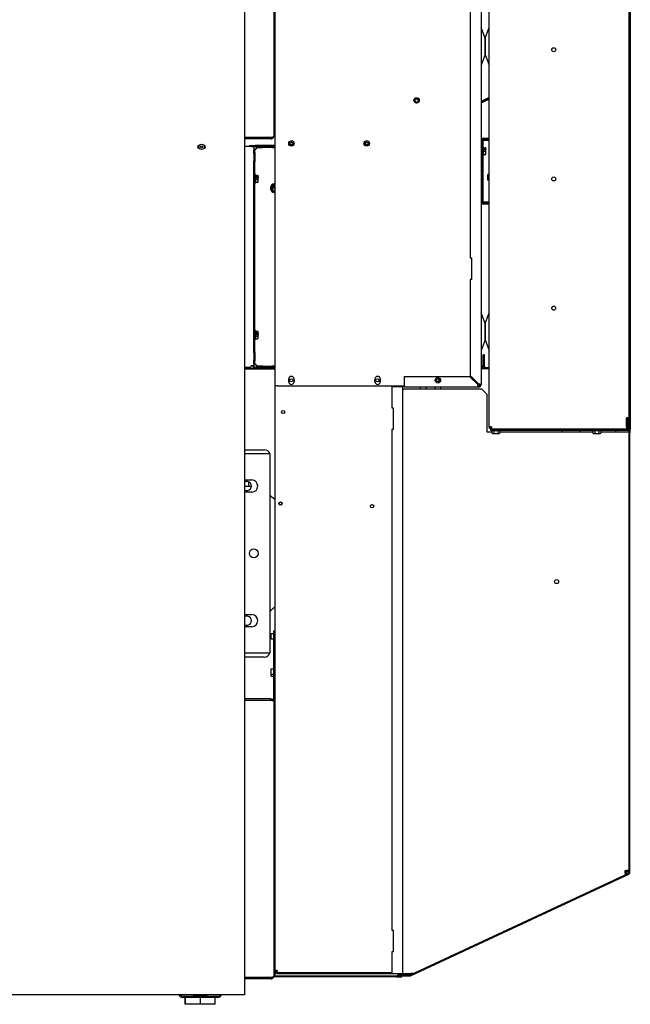
# Model space of a CAD drawing. Units: inches. Extents: x 76 to 327, y -247 to 150.
# Drawn here: x 196 to 225, y 26 to 72 of the extents above; entities that cross this region are included whole.
import ezdxf

# ---------------------------------------------------------------- set-up
doc = ezdxf.new("R2010")
doc.units = ezdxf.units.IN
doc.header["$LTSCALE"] = 16.666667
doc.header["$MEASUREMENT"] = 0
doc.layers.add('Visible Edges(Dexter)', color=7, linetype='Continuous', lineweight=25)

msp = doc.modelspace()

# ---------------------------------------------------------------- linework, layer by layer
at = {"layer": 'Visible Edges(Dexter)'}
for p, q in [((206.922, 105.1266), (206.922, 26.4869)), ((208.3421, 54.7683), (208.3421, 92.7683)), ((217.8937, 92.3933), (217.8937, 54.8199)), ((218.2687, 52.8599), (218.2687, 91.8192)), ((224.7725, 53.277), (224.7725, 91.402)), ((217.3937, 90.6433), (217.3937, 60.7058)), ((208.2823, 79.1147), (208.2823, 66.3593)), ((224.8203, 72.5583), (224.8203, 71.1833)), ((218.0802, 70.9108), (217.8946, 71.4072)), ((218.0821, 70.9108), (218.2677, 71.4072)), ((218.0812, 70.9055), (218.0812, 70.161)), ((218.0812, 70.161), (218.0812, 70.9055)), ((224.8203, 71.1833), (224.7725, 71.1833)), ((224.8203, 71.1833), (224.8203, 56.5583)), ((218.0802, 70.1557), (217.8946, 69.6593)), ((218.0821, 70.1557), (218.2677, 69.6593)), ((218.2687, 68.1491), (217.8937, 67.9742)), ((218.2687, 68.1186), (217.8937, 67.9438)), ((218.2687, 68.106), (217.8937, 67.9311)), ((217.8937, 67.9006), (218.2687, 68.0755)), ((208.16, 66.3003), (206.922, 66.3003)), ((206.922, 66.2968), (208.16, 66.2968)), ((208.16, 66.2968), (208.16, 66.237)), ((208.3421, 66.3289), (208.2784, 66.3289)), ((208.3421, 66.3565), (208.2822, 66.3565)), ((208.2823, 66.3933), (208.3421, 66.3933)), ((204.802, 65.9294), (204.8167, 65.9294)), ((205.0272, 65.9294), (205.042, 65.9294)), ((208.16, 66.237), (206.922, 66.237)), ((207.2307, 65.877), (206.922, 65.877)), ((207.2198, 65.9286), (207.4182, 65.9286)), ((207.2307, 65.877), (207.3448, 65.877)), ((207.3448, 65.877), (207.3448, 65.7042)), ((207.4182, 65.877), (207.3448, 65.877)), ((207.4182, 65.9286), (207.4182, 65.877)), ((208.3421, 65.9286), (207.4182, 65.9286)), ((207.4182, 65.877), (208.3421, 65.877)), ((207.5176, 65.877), (207.7533, 65.877)), ((207.5176, 65.877), (207.5176, 65.8292)), ((207.7533, 65.8292), (207.7533, 65.877)), ((208.1863, 65.877), (208.1863, 65.8292)), ((208.1863, 65.877), (208.3421, 65.877)), ((209.1586, 65.9764), (209.0256, 65.9764)), ((212.6586, 65.9764), (212.5256, 65.9764)), ((217.8964, 66.149), (217.8964, 65.9162)), ((217.8964, 65.8497), (217.8964, 65.7579)), ((217.948, 66.149), (217.948, 65.8631)), ((217.9839, 66.1741), (217.9532, 66.1741)), ((217.9589, 65.8699), (217.9589, 65.8145)), ((217.9899, 65.8699), (217.9589, 65.8699)), ((217.9839, 66.1741), (217.9839, 65.8699)), ((217.9839, 66.1741), (218.0464, 66.1741)), ((217.9899, 65.8699), (217.9899, 65.4559)), ((218.0105, 66.2631), (218.2687, 66.2631)), ((218.2687, 66.2115), (218.0105, 66.2115)), ((218.0464, 66.1741), (218.2687, 66.1741)), ((204.8168, 65.7944), (204.802, 65.7944)), ((205.042, 65.7944), (205.0271, 65.7944)), ((207.3926, 65.7042), (207.3448, 65.7042)), ((207.3448, 65.5935), (207.3448, 65.7042)), ((207.3448, 65.5935), (207.3926, 65.5935)), ((207.3448, 65.5491), (207.3448, 65.5935)), ((207.3448, 65.5491), (207.3448, 65.2048)), ((207.3926, 65.5935), (207.3926, 65.7042)), ((207.3926, 65.5935), (207.3926, 65.1604)), ((207.5176, 65.8292), (207.7533, 65.8292)), ((208.1863, 65.8292), (207.7533, 65.8292)), ((208.1863, 65.8292), (208.3421, 65.8292)), ((217.9073, 65.7579), (217.8937, 65.7579)), ((217.9073, 65.5679), (217.8937, 65.5679)), ((217.8964, 65.5679), (217.8964, 63.3147)), ((217.9073, 65.8145), (217.9073, 65.3036)), ((217.9589, 65.3036), (217.9589, 65.8145)), ((217.9899, 65.4559), (217.9589, 65.4559)), ((217.9839, 65.4559), (217.9839, 63.2991)), ((217.9899, 65.8204), (218.0906, 65.8204)), ((217.9899, 65.6659), (218.0906, 65.6659)), ((217.9899, 65.5084), (218.0906, 65.5084)), ((217.9899, 65.5055), (218.0906, 65.5055)), ((218.0379, 65.7689), (218.1078, 65.7689)), ((218.0379, 65.7174), (218.0379, 65.7689)), ((218.1078, 65.7174), (218.0379, 65.7174)), ((218.0979, 65.7509), (218.0979, 65.7174)), ((218.1099, 65.7509), (218.0979, 65.7509)), ((218.1099, 65.7674), (218.1099, 65.8189)), ((218.1099, 65.7674), (218.1099, 65.7509)), ((218.1099, 65.7509), (218.1099, 65.7159)), ((218.1099, 65.5871), (218.1099, 65.7159)), ((218.1099, 65.5069), (218.1099, 65.5871)), ((218.1099, 65.5069), (218.1099, 65.5069)), ((207.3448, 65.1604), (207.3448, 65.2048)), ((207.3926, 65.1604), (207.3448, 65.1604)), ((207.3448, 56.3435), (207.3448, 65.1604)), ((207.3926, 56.3435), (207.3926, 65.1604)), ((217.9073, 65.3036), (217.9589, 65.3036)), ((217.948, 65.3036), (217.948, 63.3147)), ((207.4236, 64.584), (207.3926, 64.584)), ((207.4236, 64.584), (207.4236, 64.17)), ((207.4236, 64.5386), (207.5243, 64.5386)), ((207.4236, 64.5266), (207.5243, 64.5266)), ((207.4716, 64.4728), (207.5415, 64.4728)), ((207.4716, 64.4189), (207.4716, 64.4728)), ((207.5436, 64.5326), (207.5436, 64.533)), ((207.5436, 64.4715), (207.5436, 64.5326)), ((207.5436, 64.4715), (207.5436, 64.4574)), ((218.2062, 64.3158), (218.2062, 64.58)), ((218.2374, 64.58), (218.2062, 64.58)), ((207.4236, 64.17), (207.3926, 64.17)), ((207.4236, 64.365), (207.5243, 64.365)), ((207.4236, 64.2153), (207.5243, 64.2153)), ((207.5415, 64.4189), (207.4716, 64.4189)), ((207.5316, 64.4574), (207.5316, 64.4189)), ((207.5436, 64.4574), (207.5316, 64.4574)), ((207.5436, 64.4574), (207.5436, 64.4176)), ((207.5436, 64.2902), (207.5436, 64.4176)), ((207.5436, 64.221), (207.5436, 64.2902)), ((208.1865, 64.0093), (208.1503, 63.9613)), ((208.1865, 64.0093), (208.2225, 64.0572)), ((208.1865, 64.0093), (208.1888, 64.0075)), ((208.2143, 63.9883), (208.1888, 64.0075)), ((208.2586, 64.1052), (208.2225, 64.0572)), ((208.2249, 64.0555), (208.2225, 64.0572)), ((208.2249, 64.0555), (208.2504, 64.0363)), ((208.2504, 64.0363), (208.3421, 63.9673)), ((208.3421, 64.095), (208.2586, 64.1052)), ((218.2374, 64.3158), (218.2062, 64.3158)), ((208.1503, 63.9613), (208.1856, 63.8784)), ((208.1856, 63.8784), (208.2208, 63.7955)), ((208.3421, 63.8922), (208.2143, 63.9883)), ((208.2208, 63.7955), (208.3102, 63.7846)), ((208.3102, 63.7846), (208.3421, 63.7807)), ((217.9839, 63.2991), (217.95, 63.2991)), ((218.0464, 63.2991), (217.9839, 63.2991)), ((218.0105, 63.2522), (218.2687, 63.2522)), ((218.2687, 63.2006), (218.0105, 63.2006)), ((218.2687, 63.2991), (218.0464, 63.2991)), ((217.3937, 60.7058), (217.4562, 60.7058)), ((217.4562, 60.7058), (217.4562, 59.7058)), ((217.3937, 59.7058), (217.3937, 55.2422)), ((217.4562, 59.7058), (217.3937, 59.7058)), ((218.0802, 57.6608), (217.8946, 58.1572)), ((218.0821, 57.6608), (218.2677, 58.1572)), ((218.0812, 57.6555), (218.0812, 56.911)), ((218.0812, 56.911), (218.0812, 57.6555)), ((207.4236, 57.334), (207.3926, 57.334)), ((207.4236, 57.334), (207.4236, 56.92)), ((207.4236, 57.3024), (207.5243, 57.3024)), ((207.4236, 57.2501), (207.5243, 57.2501)), ((207.4716, 57.1916), (207.5415, 57.1916)), ((207.4716, 57.1332), (207.4716, 57.1916)), ((207.5316, 57.1837), (207.5316, 57.1332)), ((207.5436, 57.1837), (207.5316, 57.1837)), ((207.5436, 57.2762), (207.5436, 57.283)), ((207.5436, 57.1909), (207.5436, 57.2762)), ((207.5436, 57.1909), (207.5436, 57.1837)), ((207.5436, 57.1837), (207.5436, 57.1325)), ((207.4236, 56.92), (207.3926, 56.92)), ((207.4236, 57.0747), (207.5243, 57.0747)), ((207.4236, 56.9515), (207.5243, 56.9515)), ((207.5415, 57.1332), (207.4716, 57.1332)), ((207.5436, 57.0131), (207.5436, 57.1325)), ((207.5436, 56.971), (207.5436, 57.0131)), ((218.0802, 56.9057), (217.8946, 56.4093)), ((218.0821, 56.9057), (218.2677, 56.4093)), ((207.3448, 56.3435), (207.3926, 56.3435)), ((207.3448, 56.2991), (207.3448, 56.3435)), ((207.3448, 56.2991), (207.3448, 55.9548)), ((207.3926, 56.3435), (207.3926, 55.9104)), ((224.7725, 56.5583), (224.8203, 56.5583)), ((224.8203, 56.5583), (224.8203, 55.1833)), ((207.3448, 55.9104), (207.3448, 55.9548)), ((207.3926, 55.9104), (207.3448, 55.9104)), ((207.3448, 55.7998), (207.3448, 55.9104)), ((207.3448, 55.7998), (207.3448, 55.6895)), ((207.3448, 55.7998), (207.3926, 55.7998)), ((207.3926, 55.7998), (207.3926, 55.9104)), ((217.9698, 56.2004), (217.9698, 55.6895)), ((217.9698, 56.2004), (218.0214, 56.2004)), ((218.0214, 55.6895), (218.0214, 56.2004)), ((218.0517, 56.204), (218.0241, 56.204)), ((218.0241, 56.204), (218.0241, 55.954)), ((218.0241, 55.954), (218.0517, 55.954)), ((218.0241, 55.954), (218.0241, 55.6691)), ((218.0517, 55.954), (218.0517, 56.204)), ((218.0517, 55.6691), (218.0517, 55.954)), ((206.922, 55.627), (207.2307, 55.627)), ((206.922, 55.5754), (207.3448, 55.5754)), ((206.922, 55.5478), (208.3421, 55.5478)), ((207.3448, 55.6895), (207.2307, 55.6895)), ((207.2307, 55.627), (207.2307, 55.6895)), ((207.3448, 55.627), (208.3421, 55.627)), ((207.3448, 55.627), (207.3448, 55.5754)), ((207.3448, 55.5754), (208.3421, 55.5754)), ((207.7533, 55.6748), (207.5176, 55.6748)), ((207.5176, 55.6748), (207.5176, 55.627)), ((207.7533, 55.627), (207.5176, 55.627)), ((207.7533, 55.6748), (208.1863, 55.6748)), ((207.7533, 55.627), (207.7533, 55.6748)), ((208.1863, 55.6748), (208.1863, 55.627)), ((208.3421, 55.6748), (208.1863, 55.6748)), ((208.3421, 55.627), (208.1863, 55.627)), ((208.3421, 55.5183), (208.3366, 55.5183)), ((208.3366, 27.6204), (208.3366, 55.5183)), ((217.8937, 55.627), (217.9073, 55.627)), ((217.8937, 55.5754), (217.9073, 55.5754)), ((218.2687, 55.5478), (217.8937, 55.5478)), ((217.9073, 55.5754), (218.2687, 55.5754)), ((217.9359, 55.579), (218.1142, 55.579)), ((218.0493, 55.6066), (217.9857, 55.6066)), ((218.2687, 55.6066), (218.1142, 55.6066)), ((218.1142, 55.579), (218.2687, 55.579)), ((208.9671, 54.9558), (208.9671, 55.0808)), ((209.2171, 55.0808), (209.2171, 54.9558)), ((212.9671, 54.9558), (212.9671, 55.0808)), ((213.2171, 55.0808), (213.2171, 54.9558)), ((214.3312, 55.2058), (214.3312, 54.8199)), ((214.3312, 55.2058), (217.3572, 55.2058)), ((217.7431, 54.8199), (217.3572, 55.2058)), ((217.7796, 54.8563), (217.3937, 55.2422)), ((224.8203, 55.1833), (224.7725, 55.1833)), ((224.8203, 55.1833), (224.8203, 52.7708)), ((208.4442, 54.7683), (208.3421, 54.7683)), ((208.4442, 54.7683), (214.3312, 54.7683)), ((213.7512, 54.737), (214.1491, 54.737)), ((213.7512, 54.737), (213.7512, 53.737)), ((214.1491, 54.737), (214.2512, 54.737)), ((214.2116, 54.737), (214.2116, 54.7683)), ((214.2512, 54.737), (214.2512, 27.487)), ((214.2512, 54.612), (214.3137, 54.612)), ((217.9304, 54.612), (214.3137, 54.612)), ((214.3312, 54.8199), (214.3312, 54.7058)), ((217.7796, 54.7058), (214.3312, 54.7058)), ((215.0882, 54.612), (215.0882, 54.7058)), ((215.3714, 54.612), (215.3391, 54.7058)), ((215.7426, 54.612), (215.7749, 54.7058)), ((216.0257, 54.612), (216.0257, 54.7058)), ((217.8148, 54.7683), (217.7656, 54.7683)), ((217.7796, 54.7574), (217.7796, 54.7058)), ((217.8937, 54.8199), (217.8421, 54.8199)), ((217.9304, 54.612), (218.1804, 54.362)), ((218.1804, 52.612), (218.1804, 54.362)), ((213.7512, 53.737), (213.8137, 53.737)), ((213.8137, 53.737), (213.8137, 52.737)), ((224.6475, 53.277), (224.6584, 53.277)), ((224.6475, 52.8599), (224.6475, 53.277)), ((224.7725, 53.277), (224.6584, 53.277)), ((224.7062, 52.8599), (224.7062, 53.277)), ((224.7446, 52.8083), (224.7446, 53.2062)), ((224.7446, 53.2062), (224.7842, 53.2062)), ((224.751, 53.277), (224.751, 53.2062)), ((224.7725, 53.2062), (224.7725, 53.277)), ((224.7842, 53.2062), (224.7842, 52.8083)), ((213.8137, 52.737), (213.7512, 52.737)), ((213.7512, 52.737), (213.7512, 29.487)), ((218.401, 52.612), (218.1804, 52.612)), ((218.3828, 52.8599), (218.2687, 52.8599)), ((224.6821, 52.7458), (218.3312, 52.7458)), ((218.3312, 52.7458), (218.3312, 52.7062)), ((218.3312, 52.7062), (224.6821, 52.7062)), ((218.3742, 52.6752), (218.3742, 52.7062)), ((218.7882, 52.6752), (218.3742, 52.6752)), ((218.3828, 52.7746), (218.3828, 52.7974)), ((218.3828, 52.7974), (218.3861, 52.7974)), ((218.3828, 52.7458), (218.3828, 52.7746)), ((218.401, 52.6752), (218.401, 52.5744)), ((218.4911, 52.6752), (218.4911, 52.5744)), ((218.6712, 52.6752), (218.6712, 52.5744)), ((218.7613, 52.6752), (218.7613, 52.5744)), ((223.0885, 52.612), (218.7613, 52.612)), ((218.7882, 52.6752), (218.7882, 52.7062)), ((221.6579, 52.7062), (221.6579, 52.612)), ((222.4979, 52.7062), (222.4979, 52.612)), ((223.0617, 52.6752), (223.0617, 52.7062)), ((223.4757, 52.6752), (223.0617, 52.6752)), ((223.0885, 52.6752), (223.0885, 52.5744)), ((223.1786, 52.6752), (223.1786, 52.5744)), ((223.3587, 52.6752), (223.3587, 52.5744)), ((223.4488, 52.6752), (223.4488, 52.5744)), ((224.672, 52.612), (223.4488, 52.612)), ((223.4757, 52.6752), (223.4757, 52.7062)), ((224.126, 52.7062), (224.126, 52.612)), ((224.6475, 52.8599), (224.6475, 52.7458)), ((224.6475, 52.7974), (224.7062, 52.7974)), ((224.7725, 52.612), (224.672, 52.612)), ((224.7062, 52.7974), (224.7062, 52.8599)), ((224.7062, 52.7506), (224.7062, 52.7974)), ((224.751, 52.7329), (224.751, 52.612)), ((224.7725, 52.7608), (224.7725, 52.5833)), ((224.7725, 52.5833), (224.8203, 52.5833)), ((224.7741, 32.2683), (224.7741, 52.5833)), ((224.8203, 52.7708), (224.777, 52.7708)), ((224.8017, 49.7316), (224.8017, 52.5833)), ((224.8203, 52.5833), (224.8203, 52.7708)), ((218.4252, 52.5552), (218.4461, 52.5552)), ((218.4461, 52.5552), (218.5812, 52.5552)), ((218.5812, 52.5552), (218.7163, 52.5552)), ((218.7163, 52.5552), (218.7372, 52.5552)), ((223.1127, 52.5552), (223.1336, 52.5552)), ((223.1336, 52.5552), (223.2687, 52.5552)), ((223.2687, 52.5552), (223.4038, 52.5552)), ((223.4038, 52.5552), (223.4247, 52.5552)), ((206.922, 51.7996), (207.8296, 51.7996)), ((208.0948, 51.6121), (206.922, 51.6121)), ((208.0948, 51.6121), (208.0948, 42.3621)), ((206.9385, 50.3934), (207.251, 50.3934)), ((207.1114, 50.1121), (207.1114, 50.3029)), ((206.922, 50.1121), (207.2089, 50.1121)), ((207.2089, 50.1121), (207.2342, 50.0867)), ((207.251, 49.8309), (206.9385, 49.8309)), ((208.3366, 49.4728), (208.2104, 49.5732)), ((224.7741, 49.7316), (224.8017, 49.7316)), ((224.8017, 49.2941), (224.8017, 49.7316)), ((208.527, 49.3214), (208.518, 49.3285)), ((208.6303, 49.2392), (208.6213, 49.2463)), ((224.7741, 49.2941), (224.8017, 49.2941)), ((224.8017, 47.7941), (224.8017, 49.2941)), ((224.7741, 47.7941), (224.8017, 47.7941)), ((224.8017, 47.3566), (224.8017, 47.7941)), ((224.7741, 47.3566), (224.8017, 47.3566)), ((224.8017, 34.7316), (224.8017, 47.3566)), ((208.3366, 44.5014), (208.2104, 44.401)), ((206.9385, 44.1434), (207.251, 44.1434)), ((207.251, 43.5809), (206.9385, 43.5809)), ((208.1573, 43.0141), (208.1573, 43.2641)), ((208.1573, 43.2641), (208.2823, 43.2641)), ((208.1573, 43.0141), (208.2823, 43.0141)), ((208.2823, 43.3934), (208.3366, 43.3934)), ((208.2823, 40.1148), (208.2823, 43.3934)), ((206.922, 42.3621), (208.0948, 42.3621)), ((207.8296, 42.1746), (206.922, 42.1746)), ((208.1573, 41.3807), (208.1573, 41.6307)), ((208.1573, 41.6307), (208.2823, 41.6307)), ((208.1573, 41.3807), (208.2823, 41.3807)), ((208.1573, 41.2841), (208.1573, 41.3807)), ((208.1573, 41.2841), (208.2823, 41.2841)), ((208.16, 40.2371), (206.922, 40.2371)), ((208.16, 40.1773), (208.16, 40.2371)), ((206.922, 40.1773), (208.16, 40.1773)), ((206.922, 40.1738), (208.16, 40.1738)), ((208.2823, 40.1148), (208.2823, 27.3594)), ((224.7741, 34.7316), (224.8017, 34.7316)), ((224.7741, 34.2941), (224.8017, 34.2941)), ((224.8017, 34.2941), (224.8017, 34.7316)), ((224.8017, 32.7941), (224.8017, 34.2941)), ((224.7741, 32.7941), (224.8017, 32.7941)), ((224.8017, 32.3566), (224.8017, 32.7941)), ((224.738, 32.1202), (214.6412, 27.412)), ((214.6529, 27.387), (224.7497, 32.0952)), ((214.8343, 27.5082), (224.5767, 32.0512)), ((224.6145, 32.0742), (224.5851, 32.0605)), ((224.5866, 32.2683), (224.672, 32.2683)), ((224.5866, 32.1685), (224.5866, 32.2683)), ((224.5907, 32.0935), (224.6029, 32.0992)), ((224.608, 32.0882), (224.6029, 32.0992)), ((224.6145, 32.0742), (224.608, 32.0882)), ((224.626, 32.2629), (224.6376, 32.2683)), ((224.626, 32.179), (224.626, 32.2629)), ((224.626, 32.1944), (224.678, 32.1612)), ((224.7116, 32.2139), (224.6311, 32.2652)), ((224.7741, 32.2683), (224.672, 32.2683)), ((224.7741, 32.3566), (224.8017, 32.3566)), ((224.7741, 32.2683), (224.7741, 32.1769)), ((224.8017, 32.1769), (224.8017, 32.3566)), ((213.7512, 29.487), (213.8137, 29.487)), ((213.8137, 29.487), (213.8137, 28.487)), ((213.8137, 28.487), (213.7512, 28.487)), ((213.7512, 28.487), (213.7512, 27.487)), ((208.4387, 27.6204), (208.3366, 27.6204)), ((208.3421, 27.3934), (208.3421, 27.5874)), ((213.7512, 27.5183), (208.3991, 27.5183)), ((208.3991, 27.4787), (208.3991, 27.5183)), ((208.3991, 27.4787), (214.2116, 27.4787)), ((208.4264, 27.5315), (208.4264, 27.566)), ((213.7512, 27.487), (214.1491, 27.487)), ((214.1491, 27.487), (214.2512, 27.487)), ((214.2116, 27.4787), (214.2116, 27.487)), ((214.2198, 27.4155), (214.2198, 27.4504)), ((214.2198, 27.4504), (214.4855, 27.4504)), ((214.2512, 27.487), (214.3137, 27.487)), ((214.3137, 27.487), (214.5472, 27.487)), ((214.6412, 27.412), (214.6255, 27.4457)), ((214.745, 27.4887), (214.7514, 27.475)), ((214.7841, 27.4902), (214.7514, 27.475)), ((208.16, 27.3004), (206.922, 27.3004)), ((206.922, 27.2969), (208.16, 27.2969)), ((208.16, 27.2371), (206.922, 27.2371)), ((208.16, 27.2969), (208.16, 27.2371)), ((213.9698, 27.3254), (208.2774, 27.3254)), ((213.9698, 27.353), (208.2821, 27.353)), ((208.2823, 27.3934), (208.3421, 27.3934)), ((213.9698, 27.353), (213.9698, 27.3254)), ((214.2198, 27.353), (213.9698, 27.353)), ((213.9698, 27.3254), (214.2198, 27.3254)), ((214.2598, 27.4062), (214.0098, 27.4062)), ((214.0098, 27.4062), (214.0098, 27.3786)), ((214.0098, 27.3786), (214.2598, 27.3786)), ((214.2198, 27.4062), (214.2198, 27.4155)), ((214.2198, 27.353), (214.2198, 27.3786)), ((214.2198, 27.3254), (214.2198, 27.353)), ((214.2598, 27.3786), (214.2598, 27.4062)), ((214.2598, 27.4062), (214.6148, 27.4062)), ((214.2598, 27.3786), (214.6148, 27.3786)), ((206.922, 26.4869), (171.1028, 26.4869)), ((204.047, 26.4246), (205.6774, 26.4246)), ((205.6774, 26.3648), (204.047, 26.3648)), ((204.1831, 26.3613), (204.1666, 26.3613)), ((204.1666, 26.0493), (204.1666, 26.3613)), ((204.8787, 26.3613), (204.1831, 26.3613)), ((204.1831, 26.0493), (204.1831, 26.3613)), ((204.2922, 26.3613), (204.2922, 26.3648)), ((204.4902, 26.3613), (204.4902, 26.3648)), ((204.5627, 26.4548), (205.1617, 26.4548)), ((204.5627, 26.4246), (204.5627, 26.4548)), ((204.6122, 26.4548), (204.6122, 26.4869)), ((205.5578, 26.3613), (204.8787, 26.3613)), ((204.8787, 26.0493), (204.8787, 26.3613)), ((205.1122, 26.4548), (205.1122, 26.4869)), ((205.1617, 26.4246), (205.1617, 26.4548)), ((205.2342, 26.3613), (205.2342, 26.3648)), ((205.4322, 26.3613), (205.4322, 26.3648)), ((205.5578, 26.0493), (205.5578, 26.3613)), ((204.1831, 26.0493), (204.1666, 26.0493)), ((204.8787, 26.0493), (204.1831, 26.0493)), ((205.5578, 26.0493), (204.8787, 26.0493))]:
    msp.add_line(p, q, dxfattribs=at)
for centre, radius in [((221.2687, 70.3708), 0.0938), ((214.9046, 68.0183), 0.125), ((214.9046, 68.0099), 0.0745), ((204.922, 65.862), 0.125), ((204.922, 65.862), 0.05), ((209.0921, 66.0183), 0.125), ((209.0921, 66.0099), 0.0745), ((212.5921, 66.0183), 0.125), ((212.5921, 66.0099), 0.0745), ((221.2687, 64.3708), 0.0938), ((221.2687, 58.3708), 0.0938), ((209.0866, 55.0183), 0.0745), ((213.0866, 55.0183), 0.0745), ((215.8937, 55.0183), 0.125), ((215.8889, 55.0183), 0.0745), ((208.7116, 53.5495), 0.0745), ((208.5866, 49.2995), 0.0745), ((208.5866, 49.2995), 0.0635), ((212.8366, 49.1745), 0.0745), ((207.3448, 46.9871), 0.2031), ((221.3991, 45.6745), 0.094)]:
    msp.add_circle(centre, radius, dxfattribs=at)
for centre, radius, start, end in [((217.9087, 71.4125), 0.015, 180, 200.5), ((218.2537, 71.4125), 0.015, 339.5, 0), ((218.0662, 70.9055), 0.015, 0, 20.5), ((218.0962, 70.9055), 0.015, 159.5, 180), ((218.0662, 70.161), 0.015, 339.5, 0), ((218.0962, 70.161), 0.015, 180, 200.5), ((217.9087, 69.654), 0.015, 159.5, 180), ((218.2537, 69.654), 0.015, 0, 20.5), ((204.802, 65.8619), 0.0675, 90, 270), ((205.042, 65.8619), 0.0675, 270, 90), ((207.2198, 65.8145), 0.1141, 90, 146.78617), ((217.8448, 65.8145), 0.1141, 0, 64.62307), ((217.8448, 65.8145), 0.0625, 0, 38.51915), ((218.0105, 66.149), 0.1141, 90, 180), ((218.0105, 66.149), 0.0625, 90, 180), ((217.8893, 65.6629), 0.2702, 35.26439, 35.26983), ((217.8893, 65.6629), 0.2702, 324.73017, 324.73561), ((207.323, 64.377), 0.2702, 35.26439, 35.35345), ((218.2374, 64.6113), 0.0313, 270, 0), ((207.323, 64.377), 0.2702, 324.64655, 324.73561), ((208.3291, 63.9395), 0.207, 86.42014, 273.57986), ((208.3291, 63.9395), 0.156, 154.12757, 203.04008), ((208.3291, 63.9395), 0.156, 85.24745, 131.9526), ((208.3291, 63.9395), 0.1248, 84.05546, 129.13084), ((218.2374, 64.2846), 0.0313, 0, 90), ((208.3291, 63.9395), 0.156, 203.04008, 263.04008), ((208.3291, 63.9395), 0.1248, 156.94933, 275.94454), ((208.3291, 63.9395), 0.156, 263.04008, 274.75255), ((218.0105, 63.3147), 0.1141, 180, 270), ((218.0105, 63.3147), 0.0625, 180, 270), ((217.9087, 58.1625), 0.015, 180, 200.5), ((218.2537, 58.1625), 0.015, 339.5, 0), ((218.0662, 57.6555), 0.015, 0, 20.5), ((218.0962, 57.6555), 0.015, 159.5, 180), ((207.323, 57.127), 0.2702, 35.26439, 37.10695), ((207.323, 57.127), 0.2702, 322.89305, 324.73561), ((218.0662, 56.911), 0.015, 339.5, 0), ((218.0962, 56.911), 0.015, 180, 200.5), ((217.9087, 56.404), 0.015, 159.5, 180), ((218.2537, 56.404), 0.015, 0, 20.5), ((207.4073, 55.6895), 0.1141, 180, 236.78617), ((207.4073, 55.6895), 0.0625, 180, 270), ((217.9073, 55.6895), 0.1141, 270, 0), ((217.9073, 55.6895), 0.0625, 270, 0), ((218.1142, 55.6691), 0.0901, 180, 270), ((218.1142, 55.6691), 0.0625, 180, 270), ((209.0921, 55.0808), 0.125, 0, 180), ((209.0921, 54.9558), 0.125, 180, 0), ((213.0921, 55.0808), 0.125, 0, 180), ((213.0921, 54.9558), 0.125, 180, 0), ((215.9393, 54.8924), 0.0947, 79.86422, 143.72625), ((214.3137, 54.737), 0.1021, 162.1773, 180), ((214.3137, 54.737), 0.0625, 150, 180), ((217.7796, 54.8199), 0.1141, 270, 0), ((217.7796, 54.8199), 0.0625, 270, 0), ((218.5812, 52.7758), 0.2702, 228.18969, 234.73561), ((218.5812, 52.7758), 0.2206, 245.90516, 270), ((218.5812, 52.7758), 0.2206, 270, 294.09484), ((218.5812, 52.7758), 0.2702, 305.26439, 311.81031), ((223.2687, 52.7758), 0.2702, 228.18969, 234.73561), ((223.2687, 52.7758), 0.2206, 245.90516, 270), ((223.2687, 52.7758), 0.2206, 270, 294.09484), ((223.2687, 52.7758), 0.2702, 305.26439, 311.81031), ((224.6821, 52.8083), 0.0625, 270, 0), ((224.6821, 52.8083), 0.1021, 270, 0), ((207.8296, 51.5184), 0.2813, 19.47122, 90), ((206.9385, 50.1121), 0.2813, 90, 93.37349), ((207.0273, 50.1121), 0.2085, 239.66626, 120.33374), ((207.251, 50.1121), 0.2813, 270, 90), ((206.9385, 50.1121), 0.2813, 266.62651, 270), ((206.9385, 43.8621), 0.2813, 90, 93.37349), ((207.0273, 43.8621), 0.2085, 239.66626, 120.33374), ((207.251, 43.8621), 0.2813, 270, 90), ((206.9385, 43.8621), 0.2813, 266.62651, 270), ((207.8296, 42.4559), 0.2812, 270, 340.52878), ((224.7116, 32.1769), 0.0625, 295, 0), ((224.7116, 32.1769), 0.0901, 295, 0), ((214.6148, 27.4687), 0.0625, 270, 295), ((214.6148, 27.4687), 0.0901, 270, 295), ((204.047, 26.5496), 0.1848, 199.83336, 270), ((204.047, 26.5496), 0.125, 210.10591, 270), ((205.6774, 26.5496), 0.125, 270, 329.89409), ((205.6774, 26.5496), 0.1848, 270, 340.16664)]:
    msp.add_arc(centre, radius, start, end, dxfattribs=at)
for centre, major_axis, ratio, start_param, end_param in [((217.8893, 65.8189), (0.2206, 0), 0.0163809, 0.0115849, 0.4205343), ((217.8893, 65.7431), (0.2206, 0), 0.8577187, 0.1364047, 0.4205343), ((217.8893, 65.7431), (0.2206, 0), 0.8577187, 5.862651, 6.1467806), ((217.8893, 65.5871), (0.2206, 0), 0.8740997, 0, 0.4205343), ((217.8893, 65.5871), (0.2206, 0), 0.8740997, 5.862651, 6.2831853), ((217.8893, 65.5069), (0.2206, 0), 0.0163809, 0, 0.4205343), ((217.8893, 65.5069), (0.2206, 0), 0.0163809, 5.862651, 6.2831853), ((217.8893, 65.6887), (0.2685, 0), 0.5141192, 0.6066259, 0.6198857), ((217.8893, 65.6372), (-0.2685, 0), 0.5141192, 3.7482186, 3.7614784), ((207.323, 64.5326), (0.2206, 0), 0.0661776, 0, 0.4205343), ((207.323, 64.5326), (0.2206, 0), 0.0661776, 5.862651, 6.2831853), ((207.323, 64.4458), (0.2206, 0), 0.8972157, 0.1364047, 0.4205343), ((207.323, 64.4039), (0.2685, 0), 0.4415925, 0.6066259, 0.6198857), ((207.323, 64.4458), (0.2206, 0), 0.8972157, 5.862651, 6.1467806), ((207.323, 64.2902), (0.2206, 0), 0.8310382, 0, 0.4205343), ((207.323, 64.2902), (0.2206, 0), 0.8310382, 5.862651, 6.2831853), ((207.323, 64.2213), (0.2206, 0), 0.0661776, 5.862651, 6.2362707), ((207.323, 64.35), (-0.2685, 0), 0.4415925, 3.7482186, 3.7614784), ((207.323, 57.2762), (0.2206, 0), 0.2901557, 0, 0.4205343), ((207.323, 57.2762), (0.2206, 0), 0.2901557, 5.862651, 6.2831853), ((207.323, 57.1624), (0.2206, 0), 0.9738464, 0.1364047, 0.4205343), ((207.323, 57.1562), (0.2685, 0), 0.2272075, 0.6066259, 0.6198857), ((207.323, 57.1624), (0.2206, 0), 0.9738464, 5.862651, 6.1467806), ((207.323, 57.0131), (0.2206, 0), 0.6836907, 0, 0.4205343), ((207.323, 57.0131), (0.2206, 0), 0.6836907, 5.862651, 6.2831853), ((207.323, 56.9777), (0.2206, 0), 0.2901557, 5.862651, 6.0671135), ((207.323, 57.0977), (-0.2685, 0), 0.2272075, 3.7482186, 3.7614784), ((218.4461, 52.7758), (0, -0.2206), 0.5, 5.862651, 6.2831853), ((218.4461, 52.7758), (0, -0.2206), 0.5, 0, 0.4205343), ((218.7163, 52.7758), (0, -0.2206), 0.5, 5.862651, 6.2831853), ((218.7163, 52.7758), (0, -0.2206), 0.5, 0, 0.4205343), ((223.1336, 52.7758), (0, -0.2206), 0.5, 5.862651, 6.2831853), ((223.1336, 52.7758), (0, -0.2206), 0.5, 0, 0.4205343), ((223.4038, 52.7758), (0, -0.2206), 0.5, 5.862651, 6.2831853), ((223.4038, 52.7758), (0, -0.2206), 0.5, 0, 0.4205343)]:
    msp.add_ellipse(centre, major_axis=major_axis, ratio=ratio, start_param=start_param, end_param=end_param, dxfattribs=at)
for points, knots in [([(208.2026, 66.3139), (208.1968, 66.3083), (208.1899, 66.3039), (208.1824, 66.301), (208.1753, 66.2982), (208.1676, 66.2968), (208.16, 66.2968)], [0.51973181, 0.51973181, 0.51973181, 0.51973181, 0.76606494, 0.76606494, 0.76606494, 1, 1, 1, 1]), ([(208.2028, 66.3138), (208.228, 66.322), (208.2499, 66.3303), (208.264, 66.3385), (208.2759, 66.3455), (208.2823, 66.3524), (208.2823, 66.3593)], [-0.77237215, -0.77237215, -0.77237215, -0.77237215, -0.35229242, -0.35229242, -0.35229242, 0, 0, 0, 0]), ([(208.2028, 66.2447), (208.228, 66.2541), (208.2499, 66.2721), (208.264, 66.295), (208.2759, 66.3142), (208.2823, 66.3367), (208.2823, 66.3593)], [-0.77237215, -0.77237215, -0.77237215, -0.77237215, -0.35229242, -0.35229242, -0.35229242, 0, 0, 0, 0]), ([(207.4551, 65.7667), (207.4578, 65.7743), (207.4606, 65.7819), (207.4688, 65.8043), (207.4743, 65.8184), (207.4853, 65.8433), (207.4907, 65.8537), (207.4998, 65.8665), (207.5034, 65.8704), (207.5105, 65.8756), (207.514, 65.877), (207.5176, 65.877)], [0, 0, 0, 0, 0.06173058, 0.06173058, 0.18547235, 0.18547235, 0.30920796, 0.30920796, 0.38910699, 0.38910699, 0.46900567, 0.46900567, 0.46900567, 0.46900567]), ([(207.3448, 65.7042), (207.3448, 65.7069), (207.3456, 65.7096), (207.3503, 65.7179), (207.3565, 65.7234), (207.3743, 65.7344), (207.3856, 65.7398), (207.4072, 65.7489), (207.4164, 65.7524), (207.4354, 65.7595), (207.4452, 65.7631), (207.4551, 65.7667)], [0, 0, 0, 0, 0.06173058, 0.06173058, 0.18547235, 0.18547235, 0.30920796, 0.30920796, 0.38910699, 0.38910699, 0.46900567, 0.46900567, 0.46900567, 0.46900567]), ([(207.4551, 65.7667), (207.4454, 65.7605), (207.4359, 65.7544), (207.4186, 65.7421), (207.411, 65.7361), (207.4011, 65.7256), (207.398, 65.7213), (207.3937, 65.7127), (207.3926, 65.7085), (207.3926, 65.7042)], [0, 0, 0, 0, 0.0872897, 0.0872897, 0.17454872, 0.17454872, 0.23559496, 0.23559496, 0.29664117, 0.29664117, 0.29664117, 0.29664117]), ([(207.5176, 65.8292), (207.5114, 65.8292), (207.5053, 65.8269), (207.493, 65.8183), (207.487, 65.812), (207.4765, 65.799), (207.4723, 65.7929), (207.4636, 65.7801), (207.4594, 65.7734), (207.4551, 65.7667)], [0, 0, 0, 0, 0.0872897, 0.0872897, 0.17454872, 0.17454872, 0.23559496, 0.23559496, 0.29664117, 0.29664117, 0.29664117, 0.29664117]), ([(207.4551, 55.7373), (207.4475, 55.74), (207.4399, 55.7427), (207.4174, 55.751), (207.4033, 55.7565), (207.3785, 55.7675), (207.368, 55.7729), (207.3552, 55.782), (207.3513, 55.7855), (207.3461, 55.7926), (207.3448, 55.7962), (207.3448, 55.7998)], [0, 0, 0, 0, 0.06173058, 0.06173058, 0.18547235, 0.18547235, 0.30920796, 0.30920796, 0.38910699, 0.38910699, 0.46900567, 0.46900567, 0.46900567, 0.46900567]), ([(207.3926, 55.7998), (207.3926, 55.7936), (207.3948, 55.7875), (207.4034, 55.7752), (207.4097, 55.7692), (207.4228, 55.7587), (207.4288, 55.7544), (207.4416, 55.7458), (207.4483, 55.7416), (207.4551, 55.7373)], [0, 0, 0, 0, 0.0872897, 0.0872897, 0.17454872, 0.17454872, 0.23559496, 0.23559496, 0.29664117, 0.29664117, 0.29664117, 0.29664117]), ([(207.4551, 55.7373), (207.4612, 55.7276), (207.4673, 55.7181), (207.4796, 55.7008), (207.4857, 55.6932), (207.4961, 55.6833), (207.5004, 55.6801), (207.509, 55.6758), (207.5133, 55.6748), (207.5176, 55.6748)], [0, 0, 0, 0, 0.0872897, 0.0872897, 0.17454872, 0.17454872, 0.23559496, 0.23559496, 0.29664117, 0.29664117, 0.29664117, 0.29664117]), ([(207.5176, 55.627), (207.5148, 55.627), (207.5121, 55.6277), (207.5038, 55.6324), (207.4984, 55.6387), (207.4873, 55.6564), (207.4819, 55.6678), (207.4728, 55.6894), (207.4693, 55.6985), (207.4622, 55.7176), (207.4586, 55.7274), (207.4551, 55.7373)], [0, 0, 0, 0, 0.06173058, 0.06173058, 0.18547235, 0.18547235, 0.30920796, 0.30920796, 0.38910699, 0.38910699, 0.46900567, 0.46900567, 0.46900567, 0.46900567]), ([(217.7796, 54.7058), (217.7716, 54.7058), (217.7635, 54.7278), (217.7555, 54.7616), (217.7514, 54.7791), (217.7472, 54.7995), (217.7431, 54.8199)], [0, 0, 0, 0, 0.6590437, 0.6590437, 0.6590437, 1, 1, 1, 1]), ([(217.7431, 54.8199), (217.7524, 54.7948), (217.7617, 54.7705), (217.771, 54.7615), (217.7739, 54.7588), (217.7767, 54.7574), (217.7796, 54.7574)], [-1, -1, -1, -1, -0.2339351, -0.2339351, -0.2339351, 0, 0, 0, 0]), ([(218.3828, 52.7458), (218.3653, 52.7458), (218.3442, 52.7501), (218.3184, 52.7654), (218.3121, 52.7699), (218.2948, 52.7856), (218.2851, 52.7988), (218.272, 52.8282), (218.2687, 52.8443), (218.2687, 52.8599)], [0, 0, 0, 0, 0.375, 0.375, 0.5, 0.5, 0.75, 0.75, 1, 1, 1, 1]), ([(218.3203, 52.8599), (218.3203, 52.8513), (218.3221, 52.8425), (218.3292, 52.8264), (218.3346, 52.8192), (218.3441, 52.8106), (218.3475, 52.8081), (218.3616, 52.7998), (218.3732, 52.7974), (218.3828, 52.7974)], [-1, -1, -1, -1, -0.75, -0.75, -0.5, -0.5, -0.375, -0.375, 0, 0, 0, 0]), ([(218.3828, 52.8599), (218.3836, 52.8443), (218.3841, 52.8282), (218.3858, 52.7988), (218.387, 52.7856), (218.3902, 52.7699), (218.3916, 52.7654), (218.3982, 52.7501), (218.4062, 52.7458), (218.4193, 52.7458)], [-1, -1, -1, -1, -0.75, -0.75, -0.5, -0.5, -0.375, -0.375, 0, 0, 0, 0]), ([(208.0948, 49.7036), (208.0961, 49.7015), (208.0975, 49.6995), (208.1101, 49.6807), (208.122, 49.6646), (208.1467, 49.6344), (208.1594, 49.6203), (208.185, 49.5947), (208.1978, 49.5832), (208.2104, 49.5732)], [1.03114919, 1.03114919, 1.03114919, 1.03114919, 1.05381131, 1.05381131, 1.24214282, 1.24214282, 1.43047434, 1.43047434, 1.61880585, 1.61880585, 1.61880585, 1.61880585]), ([(208.2104, 44.401), (208.1978, 44.391), (208.185, 44.3795), (208.1594, 44.3539), (208.1467, 44.3398), (208.122, 44.3096), (208.1101, 44.2935), (208.0975, 44.2747), (208.0961, 44.2727), (208.0948, 44.2706)], [-1.61880585, -1.61880585, -1.61880585, -1.61880585, -1.43047434, -1.43047434, -1.24214282, -1.24214282, -1.05381131, -1.05381131, -1.03114919, -1.03114919, -1.03114919, -1.03114919]), ([(208.16, 40.2371), (208.2014, 40.2371), (208.2422, 40.2144), (208.264, 40.1791), (208.2759, 40.1599), (208.2823, 40.1374), (208.2823, 40.1148)], [-1, -1, -1, -1, -0.3522924, -0.3522924, -0.3522924, 0, 0, 0, 0]), ([(208.2026, 40.1602), (208.1968, 40.1658), (208.1899, 40.1702), (208.1824, 40.1731), (208.1753, 40.1759), (208.1676, 40.1773), (208.16, 40.1773)], [0.51973181, 0.51973181, 0.51973181, 0.51973181, 0.76606494, 0.76606494, 0.76606494, 1, 1, 1, 1]), ([(208.2028, 40.1603), (208.228, 40.1521), (208.2499, 40.1438), (208.264, 40.1356), (208.2759, 40.1286), (208.2823, 40.1217), (208.2823, 40.1148)], [-0.77237215, -0.77237215, -0.77237215, -0.77237215, -0.35229242, -0.35229242, -0.35229242, 0, 0, 0, 0]), ([(224.678, 32.1612), (224.6972, 32.1425), (224.716, 32.1245), (224.7284, 32.1203), (224.7322, 32.1191), (224.7354, 32.119), (224.738, 32.1202)], [-1, -1, -1, -1, -0.2339351, -0.2339351, -0.2339351, 0, 0, 0, 0]), ([(208.3576, 27.5584), (208.3525, 27.565), (208.3483, 27.5723), (208.3394, 27.5929), (208.3366, 27.607), (208.3366, 27.6204)], [0.60354903, 0.60354903, 0.60354903, 0.60354903, 0.75, 0.75, 1, 1, 1, 1]), ([(208.4387, 27.5183), (208.4226, 27.5183), (208.4033, 27.5225), (208.3801, 27.5365), (208.3745, 27.5407), (208.3651, 27.5494), (208.3612, 27.5537), (208.3576, 27.5584)], [0, 0, 0, 0, 0.375, 0.375, 0.5, 0.5, 0.60354902, 0.60354902, 0.60354902, 0.60354902]), ([(208.3762, 27.6204), (208.3762, 27.6122), (208.3779, 27.6036), (208.3848, 27.5876), (208.39, 27.5803), (208.3994, 27.5716), (208.4028, 27.569), (208.4129, 27.563), (208.4197, 27.5605), (208.4264, 27.5591)], [-1, -1, -1, -1, -0.75, -0.75, -0.5, -0.5, -0.375, -0.375, -0.14735846, -0.14735846, -0.14735846, -0.14735846]), ([(208.4387, 27.6188), (208.4387, 27.6059), (208.4369, 27.5924), (208.4324, 27.5669), (208.4297, 27.5549), (208.4271, 27.5407), (208.4266, 27.5365), (208.4261, 27.5235), (208.429, 27.5192), (208.4387, 27.5184)], [-0.99061796, -0.99061796, -0.99061796, -0.99061796, -0.75, -0.75, -0.5, -0.5, -0.375, -0.375, -0.03767694, -0.03767694, -0.03767694, -0.03767694]), ([(208.4264, 27.566), (208.4264, 27.5663), (208.4264, 27.5666), (208.4266, 27.569), (208.4271, 27.5716), (208.4297, 27.5803), (208.4324, 27.5876), (208.4369, 27.6033), (208.4387, 27.6115), (208.4387, 27.6194)], [0.35687613, 0.35687613, 0.35687613, 0.35687613, 0.375, 0.375, 0.5, 0.5, 0.75, 0.75, 0.99061796, 0.99061796, 0.99061796, 0.99061796]), ([(214.5472, 27.487), (214.5693, 27.4848), (214.592, 27.4856), (214.6376, 27.4886), (214.6605, 27.4906), (214.7049, 27.4918), (214.7265, 27.4907), (214.7531, 27.4878), (214.7604, 27.4868), (214.7669, 27.4862)], [0, 0, 0, 0, 0.25, 0.25, 0.5, 0.5, 0.75, 0.75, 0.85260471, 0.85260471, 0.85260471, 0.85260471]), ([(208.2026, 27.314), (208.1968, 27.3084), (208.1899, 27.304), (208.1824, 27.3011), (208.1753, 27.2983), (208.1676, 27.2969), (208.16, 27.2969)], [0.51973181, 0.51973181, 0.51973181, 0.51973181, 0.76606494, 0.76606494, 0.76606494, 1, 1, 1, 1]), ([(208.2028, 27.3139), (208.228, 27.3221), (208.2499, 27.3304), (208.264, 27.3386), (208.2759, 27.3456), (208.2823, 27.3525), (208.2823, 27.3594)], [-0.77237215, -0.77237215, -0.77237215, -0.77237215, -0.35229242, -0.35229242, -0.35229242, 0, 0, 0, 0]), ([(208.2028, 27.2448), (208.228, 27.2542), (208.2499, 27.2722), (208.264, 27.2951), (208.2759, 27.3143), (208.2823, 27.3368), (208.2823, 27.3594)], [-0.77237215, -0.77237215, -0.77237215, -0.77237215, -0.35229242, -0.35229242, -0.35229242, 0, 0, 0, 0])]:
    msp.add_open_spline(points, degree=3, knots=knots, dxfattribs=at)
for points in [[(208.16, 66.3003), (208.1745, 66.3048), (208.1891, 66.3093), (208.2028, 66.3138)], [(208.16, 66.237), (208.1745, 66.237), (208.1891, 66.2396), (208.2028, 66.2447)], [(217.7796, 54.8563), (217.8123, 54.8442), (217.8421, 54.832), (217.8421, 54.8199)], [(217.875, 54.8333), (217.8528, 54.841), (217.8173, 54.8487), (217.7796, 54.8563)], [(217.8937, 54.8199), (217.8937, 54.8243), (217.8863, 54.8288), (217.875, 54.8333)], [(208.16, 40.1738), (208.1745, 40.1693), (208.1891, 40.1648), (208.2028, 40.1603)], [(224.5767, 32.0512), (224.5944, 32.0594), (224.5915, 32.1118), (224.5866, 32.1685)], [(224.6029, 32.0992), (224.6194, 32.1069), (224.6233, 32.1416), (224.626, 32.179)], [(224.626, 32.179), (224.6294, 32.1285), (224.6311, 32.0819), (224.6145, 32.0742)], [(224.7741, 32.1769), (224.7741, 32.1892), (224.7443, 32.2016), (224.7116, 32.2139)], [(208.4387, 27.6204), (208.4387, 27.6198), (208.4387, 27.6193), (208.4387, 27.6188)], [(208.4387, 27.6194), (208.4387, 27.6195), (208.4387, 27.6197), (208.4387, 27.6198)], [(208.4387, 27.5184), (208.4387, 27.5183), (208.4387, 27.5183), (208.4387, 27.5183)], [(208.4387, 27.5184), (208.4398, 27.5183), (208.441, 27.5183), (208.4423, 27.5183)], [(214.4855, 27.4504), (214.567, 27.4556), (214.6475, 27.463), (214.7185, 27.4909)], [(214.7514, 27.475), (214.6755, 27.4395), (214.5814, 27.443), (214.4855, 27.4504)], [(214.7669, 27.4862), (214.7903, 27.4914), (214.813, 27.4983), (214.8343, 27.5082)], [(208.16, 27.3004), (208.1745, 27.3049), (208.1891, 27.3094), (208.2028, 27.3139)], [(208.16, 27.2371), (208.1745, 27.2371), (208.1891, 27.2397), (208.2028, 27.2448)]]:
    msp.add_open_spline(points, degree=3, dxfattribs=at)

doc.saveas('drawing.dxf')
